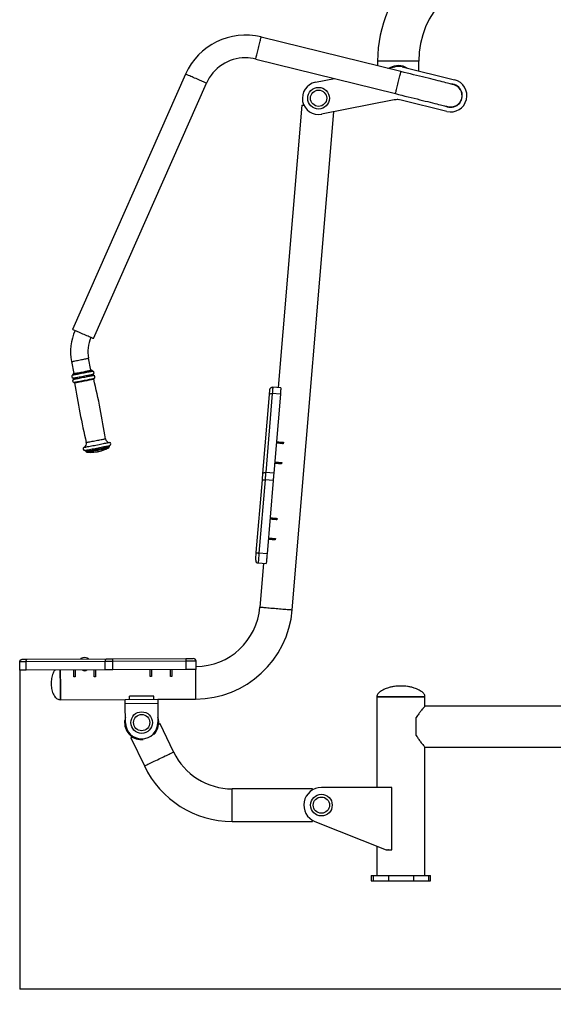
# Model space of a CAD drawing. Extents: x -160563 to -152163, y -114135 to -108195.
# Drawn here: x -158716 to -157729, y -111041 to -109222 of the extents above; entities that cross this region are included whole.
import ezdxf

# ---------------------------------------------------------------- set-up
doc = ezdxf.new("R2010")
doc.units = 0
doc.header["$MEASUREMENT"] = 0
doc.layers.get('Defpoints').update_dxf_attribs({"linetype": 'CONTINUOUS'})
doc.layers.add('FORMAT', color=7, linetype='CONTINUOUS')
doc.styles.get("Standard").update_dxf_attribs({"font": 'arial.ttf', "height": 40})
doc.styles.add('样式_1', font='arial.ttf', dxfattribs={"height": 100})
doc.dimstyles.new('副本 STANDAR字体放大2倍', dxfattribs={"dimtxt": 40, "dimasz": 0.18, "dimexe": 0.18, "dimexo": 0.0625, "dimgap": 1, "dimtad": 1, "dimdec": 0, "dimzin": 0, "dimdsep": 46, "dimtxsty": 'Standard', "dimcen": 0.09, "dimadec": 0, "dimazin": 0, "dimtfac": 1, "dimtdec": 0, "dimtofl": 0, "dimtmove": 0, "dimatfit": 3, "dimfxl": 1, "dimtolj": 1, "dimtzin": 0, "dimarcsym": 0})

# ---------------------------------------------------------------- blocks, each defined once
blk = doc.blocks.new('*D164')
at = {"layer": 'Defpoints', "color": 0, "transparency": 16777216}
for p in [(-158715.8, -110423.6), (-156396.5, -110423.6), (-158715.8, -111013.1)]:
    blk.add_point(p, dxfattribs=at)
at = {"layer": 'FORMAT', "color": 0, "lineweight": -2, "transparency": 16777216}
for p, q in [((-158715.8, -110423.6), (-158715.8, -111013.2)), ((-156396.5, -110423.6), (-156396.5, -111013.2)), ((-156396.6, -111013.1), (-158715.6, -111013.1))]:
    blk.add_line(p, q, dxfattribs=at)
at = {"layer": 'FORMAT', "color": 0, "transparency": 16777216}
for points in [[(-158715.6, -111013), (-158715.6, -111013.1), (-158715.8, -111013.1)], [(-156396.6, -111013), (-156396.6, -111013.1), (-156396.5, -111013.1)]]:
    blk.add_solid(points, dxfattribs=at)
at = {"layer": 'FORMAT', "color": 0, "transparency": 16777216, "insert": (-157530.7, -110909.9), "char_height": 100, "attachment_point": 2, "style": '样式_1'}
blk.add_mtext('\\A1;2319', dxfattribs=at)

msp = doc.modelspace()

# ---------------------------------------------------------------- linework, layer by layer
at = {"layer": 'FORMAT'}
for p, q in [((-158011.1, -109317.7), (-158269.4, -109253.8)), ((-158279.5, -109294.5), (-158021.2, -109358.4)), ((-158054.1, -109298.1), (-158054.1, -109307)), ((-158016.1, -109298.1), (-158054.1, -109298.1)), ((-157978.1, -109298.1), (-158016.1, -109298.1)), ((-157978.1, -109316.5), (-157978.1, -109298.1)), ((-158409.1, -109322.2), (-158618.1, -109794.1)), ((-158036.3, -109311.4), (-158021.9, -109308.6)), ((-158008.9, -109308.9), (-157911.9, -109332.9)), ((-158579.7, -109811.1), (-158370.7, -109339.2)), ((-158169.1, -109337.5), (-158133.8, -109330.6)), ((-158194.5, -109379.4), (-158238, -109901.6)), ((-158023.4, -109370.1), (-158157.6, -109396.4)), ((-157926.3, -109391.2), (-158010.4, -109370.4)), ((-158212, -110312.2), (-158135.3, -109392)), ((-158584.2, -109869.6), (-158588.6, -109847.3)), ((-158620, -109853.5), (-158615.6, -109875.7)), ((-158582, -109870.3), (-158582.1, -109870.2)), ((-158617.4, -109877.1), (-158617.4, -109877.2)), ((-158233, -109902), (-158247.9, -109900.8)), ((-158266.2, -110060.3), (-158254.1, -109914.4)), ((-158248.9, -109912.5), (-158261.1, -110058.4)), ((-158234, -109913.8), (-158248.9, -109912.5)), ((-158234, -109913.8), (-158246.1, -110059.7)), ((-158550.4, -110010.9), (-158550.4, -110010.8)), ((-158228.3, -110002.7), (-158228.5, -110005.2)), ((-158593.6, -110019.3), (-158593.5, -110019.4)), ((-158231.4, -110040.1), (-158231.7, -110042.6)), ((-158246.1, -110059.7), (-158261.1, -110058.4)), ((-158278.4, -110206.5), (-158267.2, -110071.9)), ((-158262.2, -110072.3), (-158273.5, -110207.4)), ((-158247.3, -110073.5), (-158262.2, -110072.3)), ((-158247.3, -110073.5), (-158258.5, -110208.6)), ((-158240, -110143.3), (-158240.2, -110145.7)), ((-158243.2, -110180.6), (-158243.4, -110183.1)), ((-158258.5, -110208.6), (-158273.5, -110207.4)), ((-158275, -110225.6), (-158260, -110226.9)), ((-158265, -110226.5), (-158271.8, -110307.2)), ((-158715.8, -110423.6), (-158715.9, -110408.6)), ((-158557.7, -110407.9), (-158704.1, -110408.5)), ((-158704, -110423.5), (-158704.1, -110408.5)), ((-158701.8, -110403.5), (-158555.4, -110402.9)), ((-158557.6, -110422.9), (-158557.7, -110407.9)), ((-158543.8, -110402.9), (-158408.7, -110402.3)), ((-158408.2, -110407.3), (-158543.8, -110407.9)), ((-158543.7, -110422.9), (-158543.8, -110407.9)), ((-158408.1, -110422.3), (-158408.2, -110407.3)), ((-158389.8, -110422.2), (-158389.9, -110407.2)), ((-158557.6, -110422.9), (-158704, -110423.5)), ((-158408.1, -110422.3), (-158543.7, -110422.9)), ((-158613.3, -110436.2), (-158615.8, -110436.2)), ((-158575.8, -110436), (-158578.3, -110436)), ((-158472.3, -110435.6), (-158474.8, -110435.6)), ((-158434.8, -110435.4), (-158437.3, -110435.4)), ((-158640.6, -110478.3), (-158520.6, -110477.8)), ((-158520.6, -110477.8), (-158460.6, -110477.5)), ((-158460.6, -110485.5), (-158520.6, -110485.8)), ((-158520.4, -110520.8), (-158520.6, -110485.8)), ((-158468.1, -110471.5), (-158513.1, -110471.7)), ((-158460.6, -110477.5), (-158390.6, -110477.2)), ((-158460.6, -110485.5), (-158460.4, -110520.5)), ((-158055.6, -110473.1), (-158055.6, -110640.6)), ((-158011.1, -110473.1), (-158055.6, -110473.1)), ((-158055.6, -110473.1), (-157966.6, -110473.1)), ((-157966.6, -110473.1), (-158011.1, -110473.1)), ((-157966.6, -110490.1), (-157966.6, -110473.1)), ((-157600.6, -110490.1), (-157966.6, -110490.1)), ((-158431.3, -110574.8), (-158456.2, -110522.6)), ((-157982.6, -110544.7), (-157982.6, -110511.4)), ((-158510.3, -110548.5), (-158485.4, -110600.7)), ((-157966.6, -110803.1), (-157966.6, -110566.1)), ((-157966.6, -110566.1), (-157600.6, -110566.1)), ((-158174.7, -110643.1), (-158323, -110643.1)), ((-158323, -110673.1), (-158323, -110643.1)), ((-158174.7, -110645.1), (-158174.7, -110643.1)), ((-158028.1, -110640.6), (-158158.1, -110640.6)), ((-158028.1, -110755.6), (-158028.1, -110640.6)), ((-158323, -110703.1), (-158323, -110673.1)), ((-158323, -110703.1), (-158174.7, -110703.1)), ((-158174.7, -110703.1), (-158174.7, -110701)), ((-158170.1, -110703.3), (-158038.6, -110755.6)), ((-158055.6, -110748.8), (-158055.6, -110803.1)), ((-158036.9, -110756.2), (-158038.6, -110755.6)), ((-158038.6, -110755.6), (-158028.1, -110755.6)), ((-158033.6, -110755.6), (-158033.7, -110755.9)), ((-158066.1, -110803.1), (-158066.1, -110813.1)), ((-158066.1, -110803.1), (-158062.1, -110803.1)), ((-158066.1, -110813.1), (-158062.1, -110813.1)), ((-158062.1, -110803.1), (-158062.1, -110813.1)), ((-158062.1, -110803.1), (-158034.3, -110803.1)), ((-158062.1, -110813.1), (-158034.3, -110813.1)), ((-158034.3, -110803.1), (-158034.3, -110813.1)), ((-158034.3, -110803.1), (-157988, -110803.1)), ((-158034.3, -110813.1), (-157988, -110813.1)), ((-157988, -110803.1), (-157988, -110813.1)), ((-157988, -110803.1), (-157960.2, -110803.1)), ((-157988, -110813.1), (-157960.2, -110813.1)), ((-157960.2, -110803.1), (-157960.2, -110813.1)), ((-157960.2, -110803.1), (-157956.1, -110803.1)), ((-157960.2, -110813.1), (-157956.1, -110813.1)), ((-157956.1, -110813.1), (-157956.1, -110803.1))]:
    msp.add_line(p, q, dxfattribs=at)
at = {"layer": 'FORMAT', "flags": 128}
for points in [[(-158279.5, -109294.5), (-158279.4, -109294.4), (-158279.3, -109293.8), (-158279.1, -109293), (-158278.8, -109291.8), (-158278.4, -109290.3), (-158278, -109288.6), (-158277.5, -109286.6), (-158277, -109284.3), (-158276.4, -109282), (-158275.7, -109279.4), (-158275.1, -109276.8), (-158274.4, -109274.2), (-158273.8, -109271.5), (-158273.1, -109268.9), (-158272.5, -109266.4), (-158271.9, -109264), (-158271.4, -109261.7), (-158270.9, -109259.7), (-158270.4, -109258), (-158270.1, -109256.5), (-158269.8, -109255.3), (-158269.6, -109254.5), (-158269.4, -109253.9), (-158269.4, -109253.8)], [(-158370.7, -109339.2), (-158370.8, -109339.2), (-158371.3, -109338.9), (-158372.1, -109338.6), (-158373.3, -109338.1), (-158374.7, -109337.5), (-158376.3, -109336.7), (-158378.2, -109335.9), (-158380.3, -109335), (-158382.5, -109334), (-158384.9, -109332.9), (-158387.4, -109331.8), (-158389.9, -109330.7), (-158392.4, -109329.6), (-158394.9, -109328.5), (-158397.2, -109327.5), (-158399.5, -109326.5), (-158401.6, -109325.5), (-158403.5, -109324.7), (-158405.1, -109324), (-158406.5, -109323.4), (-158407.6, -109322.9), (-158408.4, -109322.5), (-158408.9, -109322.3), (-158409.1, -109322.2), (-158409.1, -109322.2)], [(-158021.2, -109358.4), (-158021.1, -109358.3), (-158021, -109357.7), (-158020.8, -109356.9), (-158020.5, -109355.7), (-158020.1, -109354.2), (-158019.7, -109352.5), (-158019.2, -109350.5), (-158018.7, -109348.2), (-158018.1, -109345.9), (-158017.4, -109343.3), (-158016.8, -109340.7), (-158016.1, -109338.1), (-158015.5, -109335.4), (-158014.8, -109332.8), (-158014.2, -109330.3), (-158013.6, -109327.9), (-158013.1, -109325.6), (-158012.6, -109323.6), (-158012.1, -109321.9), (-158011.8, -109320.4), (-158011.5, -109319.2), (-158011.3, -109318.4), (-158011.1, -109317.8), (-158011.1, -109317.7)], [(-157914, -109341.7), (-157914.2, -109341.6), (-157914.7, -109341.5), (-157915.6, -109341.3), (-157916.8, -109341), (-157918.4, -109340.6), (-157920.3, -109340.1), (-157922.6, -109339.6), (-157925.1, -109338.9), (-157928, -109338.2), (-157931.2, -109337.4), (-157934.7, -109336.6), (-157938.4, -109335.6), (-157942.5, -109334.6), (-157946.7, -109333.6), (-157951.2, -109332.5), (-157956, -109331.3), (-157960.9, -109330.1), (-157966, -109328.8), (-157971.3, -109327.5), (-157976.7, -109326.2), (-157982.2, -109324.8), (-157987.9, -109323.4), (-157993.6, -109322), (-157999.4, -109320.6), (-158005.2, -109319.1), (-158011.1, -109317.7)], [(-158021.2, -109358.4), (-158015.3, -109359.9), (-158009.5, -109361.3), (-158003.7, -109362.8), (-157997.9, -109364.2), (-157992.3, -109365.6), (-157986.8, -109367), (-157981.3, -109368.3), (-157976.1, -109369.6), (-157971, -109370.9), (-157966, -109372.1), (-157961.3, -109373.2), (-157956.8, -109374.4), (-157952.5, -109375.4), (-157948.5, -109376.4), (-157944.8, -109377.3), (-157941.3, -109378.2), (-157938.1, -109379), (-157935.2, -109379.7), (-157932.7, -109380.3), (-157930.4, -109380.9), (-157928.5, -109381.4), (-157926.9, -109381.8), (-157925.7, -109382.1), (-157924.8, -109382.3), (-157924.3, -109382.4), (-157924.1, -109382.5)], [(-158194.5, -109379.4), (-158194.4, -109379.4), (-158194, -109379.4), (-158193.2, -109379.5), (-158192, -109379.6), (-158190.5, -109379.7)], [(-158015.8, -109369.6), (-158017, -109369.5), (-158018.1, -109369.5)], [(-158579.7, -109811.1), (-158579.9, -109811), (-158580.4, -109810.8), (-158581.2, -109810.4), (-158582.3, -109809.9), (-158583.7, -109809.3), (-158585.4, -109808.6), (-158587.2, -109807.8), (-158589.3, -109806.8), (-158591.6, -109805.8), (-158594, -109804.8), (-158596.4, -109803.7), (-158598.9, -109802.6), (-158601.4, -109801.5), (-158603.9, -109800.4), (-158606.3, -109799.3), (-158608.5, -109798.3), (-158610.6, -109797.4), (-158612.5, -109796.6), (-158614.2, -109795.8), (-158615.6, -109795.2), (-158616.7, -109794.7), (-158617.5, -109794.4), (-158618, -109794.1), (-158618.1, -109794.1), (-158618.1, -109794.1)], [(-158620, -109853.5), (-158619.9, -109853.5), (-158619.6, -109853.4), (-158618.9, -109853.3), (-158617.9, -109853.1), (-158616.6, -109852.8), (-158615, -109852.5), (-158613.1, -109852.1), (-158611.1, -109851.7), (-158608.9, -109851.3), (-158606.6, -109850.9), (-158604.3, -109850.4)], [(-158604.3, -109850.4), (-158601.9, -109849.9), (-158599.7, -109849.5), (-158597.5, -109849.1), (-158595.4, -109848.7), (-158593.6, -109848.3), (-158592, -109848), (-158590.7, -109847.7), (-158589.7, -109847.5), (-158589, -109847.4), (-158588.6, -109847.3), (-158588.6, -109847.3)], [(-158617.9, -109878.3), (-158617.9, -109878.3), (-158617.5, -109878.2), (-158616.9, -109878.1), (-158615.8, -109877.9), (-158614.5, -109877.6), (-158612.9, -109877.3), (-158611, -109876.9), (-158608.8, -109876.5), (-158606.5, -109876.1), (-158604.1, -109875.6), (-158601.6, -109875.1), (-158599, -109874.6), (-158596.5, -109874.1), (-158594, -109873.6), (-158591.6, -109873.1), (-158589.4, -109872.7), (-158587.3, -109872.3), (-158585.5, -109871.9), (-158584, -109871.6), (-158582.8, -109871.4), (-158581.9, -109871.2), (-158581.3, -109871.1), (-158581.1, -109871.1), (-158581.1, -109871.1)], [(-158617.4, -109877.1), (-158617.4, -109877.1), (-158617, -109877), (-158616.4, -109876.9), (-158615.4, -109876.7), (-158614.1, -109876.4), (-158612.5, -109876.1), (-158610.7, -109875.8), (-158608.7, -109875.4), (-158606.5, -109874.9), (-158604.1, -109874.5), (-158601.7, -109874), (-158599.3, -109873.5), (-158596.8, -109873), (-158594.4, -109872.6), (-158592.1, -109872.1), (-158590, -109871.7), (-158588, -109871.3), (-158586.3, -109871), (-158584.8, -109870.7), (-158583.7, -109870.5), (-158582.8, -109870.3), (-158582.3, -109870.2), (-158582.1, -109870.2), (-158582.1, -109870.2)], [(-158617.4, -109877.2), (-158617.3, -109877.2), (-158617, -109877.1), (-158616.3, -109877), (-158615.4, -109876.8), (-158614.1, -109876.6), (-158612.5, -109876.3), (-158610.7, -109875.9), (-158608.7, -109875.5), (-158606.5, -109875.1), (-158604.1, -109874.6), (-158601.7, -109874.1), (-158599.2, -109873.6), (-158596.8, -109873.2), (-158594.4, -109872.7), (-158592.1, -109872.2), (-158589.9, -109871.8), (-158588, -109871.4), (-158586.3, -109871.1), (-158584.8, -109870.8), (-158583.6, -109870.6), (-158582.8, -109870.4), (-158582.2, -109870.3), (-158582, -109870.3), (-158582, -109870.3)], [(-158616.6, -109875.9), (-158616.6, -109875.9), (-158616.2, -109875.8), (-158615.5, -109875.7), (-158614.5, -109875.5), (-158613.1, -109875.2), (-158611.5, -109874.9), (-158609.6, -109874.5), (-158607.5, -109874.1), (-158605.3, -109873.7), (-158602.9, -109873.2), (-158600.5, -109872.8), (-158598.1, -109872.3), (-158595.7, -109871.8), (-158593.4, -109871.4), (-158591.2, -109870.9), (-158589.2, -109870.5), (-158587.5, -109870.2), (-158586, -109869.9), (-158584.8, -109869.7), (-158583.9, -109869.5), (-158583.4, -109869.4), (-158583.2, -109869.4)], [(-158616.9, -109884), (-158616.9, -109884), (-158616.5, -109883.9), (-158615.9, -109883.8), (-158614.9, -109883.6), (-158613.6, -109883.4), (-158612.1, -109883.1), (-158610.2, -109882.7), (-158608.2, -109882.3), (-158606, -109881.9), (-158603.6, -109881.4), (-158601.1, -109880.9), (-158598.6, -109880.4), (-158596.1, -109879.9), (-158593.6, -109879.4), (-158591.3, -109879), (-158589, -109878.5), (-158586.9, -109878.1), (-158585.1, -109877.7), (-158583.4, -109877.4), (-158582.1, -109877.2), (-158581.1, -109877), (-158580.4, -109876.8), (-158580, -109876.8), (-158579.9, -109876.7)], [(-158616.5, -109886.2), (-158616.4, -109886.2), (-158616.1, -109886.1), (-158615.5, -109886), (-158614.5, -109885.8), (-158613.2, -109885.6), (-158611.6, -109885.3), (-158609.8, -109884.9), (-158607.8, -109884.5), (-158605.5, -109884.1), (-158603.2, -109883.6), (-158600.7, -109883.1), (-158598.2, -109882.6), (-158595.7, -109882.1), (-158593.2, -109881.6), (-158590.8, -109881.2), (-158588.6, -109880.7), (-158586.5, -109880.3), (-158584.6, -109879.9), (-158583, -109879.6), (-158581.7, -109879.4), (-158580.6, -109879.2), (-158579.9, -109879), (-158579.5, -109879), (-158579.5, -109878.9)], [(-158615.3, -109891.9), (-158615.3, -109891.8), (-158614.9, -109891.8), (-158614.2, -109891.6), (-158613.2, -109891.4), (-158611.9, -109891.2), (-158610.2, -109890.9), (-158608.3, -109890.5), (-158606.2, -109890.1), (-158603.9, -109889.6), (-158601.5, -109889.1), (-158598.9, -109888.6), (-158596.4, -109888.1), (-158593.8, -109887.6), (-158591.3, -109887.1), (-158588.9, -109886.7), (-158586.7, -109886.2), (-158584.6, -109885.8), (-158582.8, -109885.5), (-158581.3, -109885.2), (-158580.1, -109884.9), (-158579.2, -109884.8), (-158578.6, -109884.7), (-158578.4, -109884.6), (-158578.4, -109884.6)], [(-158614.4, -109892.7), (-158614.3, -109892.7), (-158614, -109892.6), (-158613.3, -109892.5), (-158612.4, -109892.3), (-158611.1, -109892.1), (-158609.5, -109891.7), (-158607.7, -109891.4), (-158605.6, -109891), (-158603.4, -109890.6), (-158601.1, -109890.1), (-158598.7, -109889.6), (-158596.2, -109889.1), (-158593.7, -109888.6), (-158591.3, -109888.2), (-158589, -109887.7), (-158586.9, -109887.3), (-158584.9, -109886.9), (-158583.2, -109886.6), (-158581.7, -109886.3), (-158580.6, -109886.1), (-158579.7, -109885.9), (-158579.2, -109885.8), (-158579, -109885.8), (-158579, -109885.8)], [(-158254.1, -109914.4), (-158253.9, -109912.5), (-158253.8, -109910.8), (-158253.7, -109909.3), (-158253.6, -109908), (-158253.5, -109906.9), (-158253.4, -109906.1), (-158253.4, -109905.6), (-158253.3, -109905.3)], [(-158247.9, -109900.8), (-158248, -109901.1), (-158248, -109901.8), (-158248.1, -109902.8), (-158248.2, -109904.2), (-158248.4, -109905.9), (-158248.5, -109907.9), (-158248.7, -109910.1), (-158248.9, -109912.5)], [(-158233, -109902), (-158233, -109902.3), (-158233.1, -109903), (-158233.2, -109904), (-158233.3, -109905.4), (-158233.4, -109907.1), (-158233.6, -109909.1), (-158233.8, -109911.3), (-158234, -109913.8)], [(-158254.1, -109914.4), (-158254, -109914), (-158253.6, -109913.6), (-158253.1, -109913.2), (-158252.5, -109912.9), (-158251.7, -109912.7), (-158250.8, -109912.6), (-158249.9, -109912.5), (-158248.9, -109912.5)], [(-158592.7, -110003), (-158592.6, -110003), (-158592.3, -110002.9), (-158591.7, -110002.8), (-158590.7, -110002.6), (-158589.4, -110002.3), (-158587.8, -110002), (-158586, -110001.7), (-158584, -110001.3), (-158581.8, -110000.8), (-158579.4, -110000.4), (-158577, -109999.9), (-158574.5, -109999.4), (-158572.1, -109998.9), (-158569.7, -109998.5), (-158567.4, -109998), (-158565.3, -109997.6), (-158563.3, -109997.2), (-158561.6, -109996.9), (-158560.1, -109996.6), (-158558.9, -109996.4), (-158558.1, -109996.2), (-158557.5, -109996.1), (-158557.4, -109996), (-158557.4, -109996)], [(-158596.8, -110012), (-158596.8, -110012), (-158596.6, -110011.9), (-158596, -110011.8), (-158595, -110011.6), (-158593.7, -110011.4), (-158592.1, -110011.1), (-158590.3, -110010.7), (-158588.2, -110010.3), (-158585.8, -110009.8), (-158583.3, -110009.3), (-158580.6, -110008.8), (-158577.8, -110008.3), (-158574.9, -110007.7), (-158572.1, -110007.1), (-158569.2, -110006.6), (-158566.4, -110006), (-158563.7, -110005.5), (-158561.2, -110005), (-158558.8, -110004.5), (-158556.7, -110004.1), (-158554.8, -110003.7), (-158553.3, -110003.4), (-158552, -110003.2), (-158551, -110003), (-158550.4, -110002.9), (-158550.1, -110002.8), (-158550.1, -110002.8)], [(-158595.5, -110017.7), (-158595.5, -110017.7), (-158595.2, -110017.6), (-158594.6, -110017.5), (-158593.7, -110017.3), (-158592.4, -110017.1), (-158590.9, -110016.7), (-158589, -110016.4), (-158586.9, -110016), (-158584.6, -110015.5), (-158582.1, -110015), (-158579.4, -110014.5), (-158576.6, -110014), (-158573.8, -110013.4), (-158571, -110012.8), (-158568.1, -110012.3), (-158565.4, -110011.7), (-158562.7, -110011.2), (-158560.2, -110010.7), (-158557.9, -110010.3), (-158555.7, -110009.9), (-158553.9, -110009.5), (-158552.3, -110009.2), (-158551, -110008.9), (-158550.1, -110008.7), (-158549.5, -110008.6), (-158549.2, -110008.6), (-158549.2, -110008.6)], [(-158593.6, -110019.3), (-158593.5, -110019.3), (-158593.3, -110019.2), (-158592.6, -110019.1), (-158591.6, -110018.9), (-158590.4, -110018.6), (-158588.8, -110018.3), (-158586.9, -110018), (-158584.8, -110017.6), (-158582.4, -110017.1), (-158579.9, -110016.6), (-158577.3, -110016.1), (-158574.6, -110015.6), (-158571.8, -110015), (-158569.1, -110014.5), (-158566.3, -110013.9), (-158563.7, -110013.4), (-158561.2, -110012.9), (-158558.9, -110012.5), (-158556.8, -110012.1), (-158555, -110011.7), (-158553.4, -110011.4), (-158552.2, -110011.2), (-158551.2, -110011), (-158550.6, -110010.9), (-158550.4, -110010.8), (-158550.4, -110010.8)], [(-158593.5, -110019.4), (-158593.5, -110019.4), (-158593.2, -110019.3), (-158592.6, -110019.2), (-158591.6, -110019), (-158590.3, -110018.7), (-158588.7, -110018.4), (-158586.9, -110018.1), (-158584.7, -110017.6), (-158582.4, -110017.2), (-158579.9, -110016.7), (-158577.3, -110016.2), (-158574.6, -110015.7), (-158571.8, -110015.1), (-158569, -110014.6), (-158566.3, -110014), (-158563.7, -110013.5), (-158561.2, -110013), (-158558.9, -110012.6), (-158556.8, -110012.2), (-158555, -110011.8), (-158553.4, -110011.5), (-158552.1, -110011.3), (-158551.2, -110011.1), (-158550.6, -110011), (-158550.4, -110010.9), (-158550.4, -110010.9)], [(-158591.7, -110021), (-158591.7, -110021), (-158591.4, -110020.9), (-158590.8, -110020.8), (-158589.8, -110020.6), (-158588.6, -110020.4), (-158587, -110020.1), (-158585.2, -110019.7), (-158583.1, -110019.3), (-158580.9, -110018.9), (-158578.5, -110018.4), (-158575.9, -110017.9), (-158573.3, -110017.4), (-158570.7, -110016.9), (-158568.1, -110016.3), (-158565.5, -110015.8), (-158563, -110015.4), (-158560.7, -110014.9), (-158558.6, -110014.5), (-158556.7, -110014.1), (-158555.1, -110013.8), (-158553.7, -110013.5), (-158552.6, -110013.3), (-158551.9, -110013.2), (-158551.5, -110013.1), (-158551.4, -110013.1)], [(-158228.5, -110005.2), (-158228.7, -110005.2), (-158229.3, -110005.2), (-158230.2, -110005.1), (-158231.5, -110005), (-158233.1, -110004.9), (-158235, -110004.7), (-158237.2, -110004.5), (-158239.7, -110004.3), (-158241.5, -110004.2)], [(-158241.3, -110001.7), (-158240.3, -110001.8), (-158237.6, -110002), (-158235.3, -110002.2), (-158233.2, -110002.3), (-158231.5, -110002.5), (-158230.1, -110002.6), (-158229.1, -110002.7), (-158228.5, -110002.7), (-158228.3, -110002.7)], [(-158572.5, -110020.1), (-158572.5, -110020.1), (-158572.3, -110020.1), (-158571.9, -110020), (-158571.3, -110019.9), (-158570.8, -110019.8), (-158570.2, -110019.7), (-158569.8, -110019.6), (-158569.6, -110019.5), (-158569.6, -110019.5)], [(-158231.7, -110042.6), (-158231.9, -110042.6), (-158232.5, -110042.5), (-158233.4, -110042.5), (-158234.8, -110042.3), (-158236.5, -110042.2), (-158238.6, -110042), (-158240.9, -110041.8), (-158243.6, -110041.6), (-158244.6, -110041.5)], [(-158244.4, -110039), (-158242.6, -110039.2), (-158240.1, -110039.4), (-158237.9, -110039.6), (-158236, -110039.7), (-158234.4, -110039.9), (-158233.1, -110040), (-158232.2, -110040.1), (-158231.6, -110040.1), (-158231.4, -110040.1)], [(-158267.2, -110071.9), (-158267.1, -110070.4), (-158267, -110068.9), (-158266.8, -110067.4), (-158266.7, -110065.9), (-158266.6, -110064.5), (-158266.5, -110063.1), (-158266.4, -110061.7), (-158266.2, -110060.3)], [(-158266.2, -110060.3), (-158266.1, -110059.9), (-158265.8, -110059.5), (-158265.3, -110059.1), (-158264.6, -110058.8), (-158263.9, -110058.6), (-158263, -110058.5), (-158262, -110058.4), (-158261.1, -110058.4)], [(-158261.1, -110058.4), (-158261.2, -110060.1), (-158261.3, -110061.7), (-158261.5, -110063.4), (-158261.6, -110065.2), (-158261.8, -110066.9), (-158261.9, -110068.7), (-158262.1, -110070.5), (-158262.2, -110072.3)], [(-158246.1, -110059.7), (-158246.3, -110061.3), (-158246.4, -110063), (-158246.5, -110064.7), (-158246.7, -110066.4), (-158246.8, -110068.2), (-158247, -110069.9), (-158247.1, -110071.7), (-158247.3, -110073.5)], [(-158267.2, -110071.9), (-158267.1, -110071.9), (-158266.8, -110071.9), (-158266.4, -110071.9), (-158265.7, -110072), (-158265, -110072), (-158264.1, -110072.1), (-158263.2, -110072.2), (-158262.2, -110072.3)], [(-158253, -110142.2), (-158252, -110142.3), (-158249.3, -110142.5), (-158247, -110142.7), (-158244.9, -110142.9), (-158243.2, -110143), (-158241.8, -110143.1), (-158240.8, -110143.2), (-158240.2, -110143.2), (-158240, -110143.3)], [(-158240.2, -110145.7), (-158240.4, -110145.7), (-158241, -110145.7), (-158241.9, -110145.6), (-158243.2, -110145.5), (-158244.8, -110145.4), (-158246.7, -110145.2), (-158248.9, -110145), (-158251.4, -110144.8), (-158253.2, -110144.7)], [(-158256.1, -110179.5), (-158254.3, -110179.7), (-158251.9, -110179.9), (-158249.6, -110180.1), (-158247.7, -110180.2), (-158246.1, -110180.4), (-158244.8, -110180.5), (-158243.9, -110180.6), (-158243.3, -110180.6), (-158243.2, -110180.6)], [(-158243.4, -110183.1), (-158243.6, -110183.1), (-158244.2, -110183.1), (-158245.1, -110183), (-158246.5, -110182.9), (-158248.2, -110182.7), (-158250.3, -110182.5), (-158252.6, -110182.3), (-158255.3, -110182.1), (-158256.3, -110182)], [(-158279.6, -110220.2), (-158279.6, -110220.1), (-158279.5, -110219.5), (-158279.4, -110218.6), (-158279.3, -110217.2), (-158279.2, -110215.6), (-158279, -110213.7), (-158278.8, -110211.5), (-158278.6, -110209.1), (-158278.4, -110206.5)], [(-158273.5, -110207.4), (-158273.7, -110210.1), (-158273.9, -110212.8), (-158274.1, -110215.3), (-158274.3, -110217.6), (-158274.5, -110219.6), (-158274.6, -110221.4), (-158274.8, -110223), (-158274.9, -110224.1), (-158274.9, -110225), (-158275, -110225.5), (-158275, -110225.6)], [(-158258.5, -110208.6), (-158258.8, -110211.4), (-158259, -110214), (-158259.2, -110216.5), (-158259.4, -110218.8), (-158259.5, -110220.9), (-158259.7, -110222.7), (-158259.8, -110224.2), (-158259.9, -110225.4), (-158260, -110226.2), (-158260, -110226.7), (-158260, -110226.9)], [(-158271.8, -110307.2), (-158271.7, -110307.2), (-158271.4, -110307.2), (-158270.7, -110307.3), (-158269.6, -110307.4), (-158268.3, -110307.5), (-158266.6, -110307.6), (-158264.6, -110307.8), (-158262.4, -110308), (-158260, -110308.2), (-158257.3, -110308.4), (-158254.4, -110308.6), (-158251.4, -110308.9), (-158248.3, -110309.1), (-158245.1, -110309.4), (-158241.9, -110309.7), (-158238.6, -110310), (-158235.4, -110310.2), (-158232.3, -110310.5), (-158229.3, -110310.7), (-158226.4, -110311), (-158223.8, -110311.2), (-158221.3, -110311.4), (-158219.1, -110311.6), (-158217.1, -110311.7), (-158215.4, -110311.9), (-158214.1, -110312), (-158213.1, -110312.1), (-158212.4, -110312.1), (-158212, -110312.2), (-158212, -110312.2)], [(-158704.1, -110408.5), (-158706.5, -110408.5), (-158708.8, -110408.6), (-158710.8, -110408.6), (-158712.5, -110408.6), (-158713.8, -110408.6), (-158714.9, -110408.6), (-158715.6, -110408.6), (-158715.9, -110408.6)], [(-158710.9, -110403.6), (-158710.7, -110403.6), (-158710.1, -110403.6), (-158709.3, -110403.6), (-158708.2, -110403.5), (-158706.9, -110403.5), (-158705.4, -110403.5), (-158703.7, -110403.5), (-158701.8, -110403.5)], [(-158704.1, -110408.5), (-158704, -110407.6), (-158703.9, -110406.6), (-158703.7, -110405.8), (-158703.4, -110405), (-158703, -110404.4), (-158702.6, -110403.9), (-158702.2, -110403.6), (-158701.8, -110403.5)], [(-158557.7, -110407.9), (-158557.6, -110406.9), (-158557.5, -110406), (-158557.3, -110405.1), (-158557, -110404.4), (-158556.6, -110403.8), (-158556.2, -110403.3), (-158555.8, -110403), (-158555.4, -110402.9)], [(-158543.8, -110407.9), (-158545.6, -110407.9), (-158547.4, -110407.9), (-158549.2, -110407.9), (-158550.9, -110407.9), (-158552.7, -110407.9), (-158554.4, -110407.9), (-158556, -110407.9), (-158557.7, -110407.9)], [(-158555.4, -110402.9), (-158554, -110402.9), (-158552.6, -110402.9), (-158551.2, -110402.9), (-158549.8, -110402.9), (-158548.3, -110402.9), (-158546.8, -110402.9), (-158545.3, -110402.9), (-158543.8, -110402.9)], [(-158543.8, -110407.9), (-158543.8, -110406.9), (-158543.8, -110406), (-158543.8, -110405.1), (-158543.8, -110404.3), (-158543.8, -110403.7), (-158543.8, -110403.2), (-158543.8, -110403), (-158543.8, -110402.9)], [(-158408.7, -110402.3), (-158406.1, -110402.3), (-158403.7, -110402.3), (-158401.5, -110402.3), (-158399.6, -110402.3), (-158397.9, -110402.3), (-158396.6, -110402.3), (-158395.6, -110402.2), (-158395.1, -110402.2), (-158394.9, -110402.2)], [(-158389.9, -110407.2), (-158390, -110407.2), (-158390.5, -110407.2), (-158391.4, -110407.2), (-158392.6, -110407.2), (-158394.1, -110407.2), (-158395.9, -110407.2), (-158398, -110407.3), (-158400.3, -110407.3), (-158402.8, -110407.3), (-158405.4, -110407.3), (-158408.2, -110407.3)], [(-158704, -110423.5), (-158706.5, -110423.5), (-158708.7, -110423.6), (-158710.7, -110423.6), (-158712.4, -110423.6), (-158713.8, -110423.6), (-158714.8, -110423.6), (-158715.5, -110423.6), (-158715.8, -110423.6)], [(-158640.8, -110423.3), (-158640.8, -110423.4), (-158640.8, -110425.4), (-158640.8, -110427.6), (-158640.8, -110430.1), (-158640.8, -110432.8), (-158640.8, -110435.7), (-158640.8, -110438.7), (-158640.7, -110441.8), (-158640.7, -110445), (-158640.7, -110448.3), (-158640.7, -110451.5), (-158640.7, -110454.7), (-158640.7, -110457.8), (-158640.7, -110460.9), (-158640.7, -110463.7), (-158640.6, -110466.4), (-158640.6, -110468.9), (-158640.6, -110471.1), (-158640.6, -110473.1), (-158640.6, -110474.8), (-158640.6, -110476.1), (-158640.6, -110477.2), (-158640.6, -110477.9), (-158640.6, -110478.2), (-158640.6, -110478.3)], [(-158640.6, -110478.3), (-158640.6, -110478.1), (-158640.6, -110477.6), (-158640.6, -110476.7), (-158640.6, -110475.5), (-158640.6, -110474), (-158640.6, -110472.2), (-158640.6, -110470), (-158640.6, -110467.7), (-158640.6, -110465.1), (-158640.7, -110462.3), (-158640.7, -110459.4), (-158640.7, -110456.3), (-158640.7, -110453.1), (-158640.7, -110449.9), (-158640.7, -110446.6), (-158640.7, -110443.4), (-158640.7, -110440.2), (-158640.8, -110437.2), (-158640.8, -110434.2), (-158640.8, -110431.4), (-158640.8, -110428.8), (-158640.8, -110426.5), (-158640.8, -110424.4), (-158640.8, -110423.3)], [(-158615.8, -110436.2), (-158615.8, -110436), (-158615.8, -110435.4), (-158615.8, -110434.4), (-158615.8, -110433), (-158615.8, -110431.3), (-158615.8, -110429.2), (-158615.8, -110426.9), (-158615.8, -110424.2), (-158615.8, -110423.2)], [(-158613.3, -110423.2), (-158613.3, -110424.9), (-158613.3, -110427.4), (-158613.3, -110429.6), (-158613.3, -110431.6), (-158613.3, -110433.2), (-158613.3, -110434.5), (-158613.3, -110435.4), (-158613.3, -110436), (-158613.3, -110436.2)], [(-158578.3, -110436), (-158578.3, -110435.8), (-158578.3, -110435.3), (-158578.3, -110434.3), (-158578.3, -110433.1), (-158578.3, -110431.4), (-158578.3, -110429.5), (-158578.3, -110427.3), (-158578.3, -110424.8), (-158578.3, -110423)], [(-158575.8, -110423), (-158575.8, -110424), (-158575.8, -110426.7), (-158575.8, -110429.1), (-158575.8, -110431.1), (-158575.8, -110432.8), (-158575.8, -110434.2), (-158575.8, -110435.2), (-158575.8, -110435.8), (-158575.8, -110436)], [(-158543.7, -110422.9), (-158545.5, -110422.9), (-158547.3, -110422.9), (-158549.1, -110422.9), (-158550.9, -110422.9), (-158552.6, -110422.9), (-158554.3, -110422.9), (-158556, -110422.9), (-158557.6, -110422.9)], [(-158474.8, -110435.6), (-158474.8, -110435.4), (-158474.8, -110434.8), (-158474.8, -110433.8), (-158474.8, -110432.4), (-158474.8, -110430.7), (-158474.8, -110428.6), (-158474.8, -110426.3), (-158474.8, -110423.6), (-158474.8, -110422.6)], [(-158472.3, -110422.6), (-158472.3, -110424.3), (-158472.3, -110426.8), (-158472.3, -110429.1), (-158472.3, -110431), (-158472.3, -110432.6), (-158472.3, -110433.9), (-158472.3, -110434.8), (-158472.3, -110435.4), (-158472.3, -110435.6)], [(-158437.3, -110435.4), (-158437.3, -110435.2), (-158437.3, -110434.7), (-158437.3, -110433.7), (-158437.3, -110432.5), (-158437.3, -110430.9), (-158437.3, -110428.9), (-158437.3, -110426.7), (-158437.3, -110424.2), (-158437.3, -110422.4)], [(-158434.8, -110422.4), (-158434.8, -110423.5), (-158434.8, -110426.1), (-158434.8, -110428.5), (-158434.8, -110430.5), (-158434.8, -110432.3), (-158434.8, -110433.6), (-158434.8, -110434.6), (-158434.8, -110435.2), (-158434.8, -110435.4)], [(-158389.8, -110422.2), (-158390, -110422.2), (-158390.5, -110422.2), (-158391.3, -110422.2), (-158392.5, -110422.2), (-158394, -110422.2), (-158395.8, -110422.2), (-158397.9, -110422.3), (-158400.2, -110422.3), (-158402.7, -110422.3), (-158405.4, -110422.3), (-158408.1, -110422.3)], [(-158390.8, -110422.2), (-158390.8, -110422.4), (-158390.8, -110424.4), (-158390.8, -110426.6), (-158390.8, -110429.1), (-158390.8, -110431.8), (-158390.8, -110434.6), (-158390.8, -110437.6), (-158390.7, -110440.8), (-158390.7, -110444), (-158390.7, -110447.2), (-158390.7, -110450.5), (-158390.7, -110453.7), (-158390.7, -110456.8), (-158390.7, -110459.8), (-158390.7, -110462.7), (-158390.6, -110465.4), (-158390.6, -110467.9), (-158390.6, -110470.1), (-158390.6, -110472.1), (-158390.6, -110473.7), (-158390.6, -110475.1), (-158390.6, -110476.1), (-158390.6, -110476.8), (-158390.6, -110477.2), (-158390.6, -110477.2)], [(-158520.6, -110485.8), (-158520.6, -110484.2), (-158520.6, -110482.7), (-158520.6, -110481.3), (-158520.6, -110480.1), (-158520.6, -110479.1), (-158520.6, -110478.4), (-158520.6, -110477.9), (-158520.6, -110477.8)], [(-158513.1, -110477.7), (-158513.1, -110477.6), (-158513.1, -110477.1), (-158513.1, -110476.4), (-158513.1, -110475.4), (-158513.1, -110474.4), (-158513.1, -110473.4), (-158513.1, -110472.6), (-158513.1, -110472), (-158513.1, -110471.7), (-158513.1, -110471.7)], [(-158468.1, -110477.5), (-158468.1, -110477.4), (-158468.1, -110477), (-158468.1, -110476.2), (-158468.1, -110475.2), (-158468.1, -110474.2), (-158468.1, -110473.2), (-158468.1, -110472.4), (-158468.1, -110471.8), (-158468.1, -110471.6), (-158468.1, -110471.5)], [(-158460.6, -110477.5), (-158460.6, -110477.7), (-158460.6, -110478.1), (-158460.6, -110478.9), (-158460.6, -110479.9), (-158460.6, -110481.1), (-158460.6, -110482.5), (-158460.6, -110484), (-158460.6, -110485.5)], [(-158456.2, -110522.6), (-158456.2, -110522.7), (-158456.6, -110522.8), (-158457.2, -110523.1), (-158458.2, -110523.6), (-158459.1, -110524)], [(-158507.4, -110547.1), (-158508.3, -110547.6), (-158509.3, -110548), (-158510, -110548.3), (-158510.3, -110548.5), (-158510.3, -110548.5)], [(-158458.3, -110587.7), (-158455.4, -110586.3), (-158452.5, -110585), (-158449.7, -110583.6), (-158447, -110582.3), (-158444.4, -110581.1), (-158442, -110579.9), (-158439.7, -110578.9), (-158437.7, -110577.9), (-158435.9, -110577), (-158434.4, -110576.3), (-158433.2, -110575.7), (-158432.3, -110575.3), (-158431.6, -110575), (-158431.3, -110574.8), (-158431.3, -110574.8)], [(-158485.4, -110600.7), (-158485.4, -110600.7), (-158485, -110600.5), (-158484.4, -110600.2), (-158483.5, -110599.8), (-158482.2, -110599.2), (-158480.7, -110598.5), (-158479, -110597.6), (-158476.9, -110596.6), (-158474.7, -110595.6), (-158472.3, -110594.4), (-158469.7, -110593.2), (-158467, -110591.9), (-158464.2, -110590.5), (-158461.3, -110589.1), (-158458.3, -110587.7)]]:
    msp.add_lwpolyline(points, dxfattribs=at)
at = {"layer": 'FORMAT'}
for centre, radius in [((-158163.3, -109366.9), 20), ((-158163.3, -109366.9), 15), ((-158490.4, -110520.6), 20), ((-158490.4, -110520.6), 15), ((-158158.1, -110673.1), 20), ((-158158.1, -110673.1), 15)]:
    msp.add_circle(centre, radius, dxfattribs=at)
for centre, radius, start, end in [((-157816.1, -109298.1), 238, 90, 180), ((-157816.1, -109298.1), 162, 90, 180), ((-158298.5, -109371.2), 121, 76.1056, 156.1056), ((-158298.5, -109371.2), 79, 90, 156.1056), ((-158298.5, -109371.2), 79, 76.1056, 90), ((-158016.1, -109338.1), 31.5, 58.3528, 118.8583), ((-158016.1, -109338.1), 30, 76.1056, 101.1056), ((-158163.3, -109366.9), 30, 101.1056, 281.1056), ((-157919.1, -109362.1), 21.5, 243.7248, 88.4864), ((-157919.1, -109362.1), 30, 256.1056, 76.1056), ((-157919.1, -109362.1), 21, 256.1056, 76.1056), ((-158017.6, -109399.5), 30, 76.1056, 101.1056), ((-158525.8, -109835), 96, 156.1056, 191.1056), ((-158525.8, -109835), 64, 156.1056, 191.1056), ((-158583, -109870.3), 1, 11.1056, 101.1056), ((-158581.1, -109870.1), 1, 191.1056, 266.628), ((-158581.3, -109874.1), 3, 297.3658, 86.628), ((-158616.6, -109881), 3, 115.5831, 264.8453), ((-158615.1, -109888.9), 3, 117.3658, 266.0774), ((-158618.3, -109877.4), 1, 295.5831, 11.1056), ((-158616.4, -109876.9), 1, 101.1056, 191.1056), ((-158617, -109885.2), 1.17, 297.3658, 84.8453), ((-158579.4, -109877.8), 1.17, 117.3658, 264.8453), ((-158579.8, -109881.9), 3, 296.1337, 84.8453), ((-158578, -109885.5), 1, 116.1337, 193.4938), ((-159879.8, -110197.9), 1337.7, 8.6785, 13.4938), ((-158615.4, -109892.9), 1, 8.7173, 86.0774), ((-157292.1, -109690), 1337.7, 188.7173, 193.5326), ((-158549.4, -109994.8), 8, 188.6785, 265.3178), ((-158595.5, -110014.7), 3, 116.8933, 269.5686), ((-158600.5, -110004.9), 8, 296.8933, 13.5326), ((-158585.5, -109946.2), 75, 282.2515, 297.0063), ((-158552.3, -110011.3), 2, 297.0063, 11.1056), ((-158548.4, -110010.4), 2, 112.6425, 191.1056), ((-158550.3, -110005.8), 3, 292.6425, 85.3178), ((-158595.5, -110019.7), 2, 11.1056, 89.5686), ((-158591.6, -110019), 2, 191.1056, 265.2048), ((-158585.5, -109946.2), 75, 265.2048, 270), ((-158585.5, -109946.2), 75, 270, 279.9596), ((-158274.6, -110220.7), 5, 175.2383, 265.2383), ((-158391.3, -110297.2), 120, 270.7168, 355.2383), ((-158391.3, -110297.2), 180, 270.2383, 355.2383), ((-158394.9, -110407.2), 5, 0.2383, 90.2383), ((-158595.8, -110418.2), 6.5, 228.6436, 311.8329), ((-158490.4, -110520.6), 31.5, 162.4855, 180), ((-158490.4, -110520.6), 31.5, 180, 275.5564), ((-158490.4, -110520.6), 30, 180.2383, 0.2383), ((-158490.4, -110520.6), 31.5, 315.5436, 17.9911), ((-158323, -110523.1), 120, 205.55, 270), ((-158323, -110523.1), 180, 205.55, 270), ((-158158.1, -110673.1), 32.5, 90, 248.3247), ((-158030.4, -110800.2), 44.5, 94.3139, 98.4227)]:
    msp.add_arc(centre, radius, start, end, dxfattribs=at)
for major_axis, start_param, end_param in [((-7.5, -0.03), 4.712389, 6.283185), ((7.5, 0.03), 0, 1.570796)]:
    msp.add_ellipse((-158595.9, -110403.1), major_axis=major_axis, ratio=0.333333, start_param=start_param, end_param=end_param, dxfattribs=at)
for points, knots in [([(-158253.3, -109905.3), (-158253.3, -109905.3), (-158253.3, -109904.9), (-158253.1, -109904), (-158252.4, -109902.7), (-158251.2, -109901.5), (-158249.6, -109900.8), (-158248.5, -109900.8), (-158247.9, -109900.8)], [0, 0, 0, 0, 0.008304, 0.141437, 0.356116, 0.570759, 0.785376, 1, 1, 1, 1]), ([(-158278.4, -110206.5), (-158278.4, -110206.5), (-158278.4, -110206.6), (-158278.3, -110206.7), (-158277.8, -110206.8), (-158276.6, -110207.1), (-158275.2, -110207.2), (-158274, -110207.4), (-158273.5, -110207.4)], [0, 0, 0, 0, 0.004128, 0.144042, 0.358738, 0.572699, 0.786341, 1, 1, 1, 1]), ([(-158715.9, -110408.6), (-158715.8, -110408), (-158715.7, -110406.9), (-158714.9, -110405.4), (-158713.6, -110404.2), (-158712.2, -110403.7), (-158711.3, -110403.6), (-158710.9, -110403.6), (-158710.9, -110403.6)], [0, 0, 0, 0, 0.214622, 0.429238, 0.643886, 0.858572, 0.991706, 1, 1, 1, 1]), ([(-158408.2, -110407.3), (-158408.2, -110406.7), (-158408.2, -110405.6), (-158408.3, -110404.1), (-158408.4, -110403), (-158408.5, -110402.4), (-158408.6, -110402.3), (-158408.7, -110402.3), (-158408.7, -110402.3)], [0, 0, 0, 0, 0.213656, 0.427301, 0.641262, 0.855957, 0.995872, 1, 1, 1, 1]), ([(-158650.4, -110423.3), (-158650.9, -110423.9), (-158652.5, -110425.7), (-158654.2, -110429.5), (-158655.9, -110434.3), (-158657, -110439.2), (-158657.6, -110443.9), (-158657.7, -110446.9), (-158657.7, -110448.3)], [0, 0, 0, 0, 0.087536, 0.273107, 0.466262, 0.658737, 0.840359, 1, 1, 1, 1]), ([(-158657.7, -110448.3), (-158657.7, -110449.8), (-158657.6, -110452.8), (-158656.9, -110457.5), (-158655.8, -110462.4), (-158654.1, -110467.2), (-158651.9, -110471.5), (-158649.2, -110474.8), (-158646.4, -110476.9), (-158643.6, -110478.1), (-158641.6, -110478.2), (-158640.6, -110478.3)], [0, 0, 0, 0, 0.112264, 0.239987, 0.375341, 0.511173, 0.641672, 0.763719, 0.841309, 0.91859, 1, 1, 1, 1]), ([(-158011.1, -110453.1), (-158013.1, -110453.1), (-158017.2, -110453.1), (-158023.3, -110453.8), (-158029.6, -110454.9), (-158035.3, -110456.5), (-158040.3, -110458.5), (-158044.7, -110460.4), (-158048.5, -110462.6), (-158051.6, -110465), (-158053.8, -110467.4), (-158055.3, -110470.1), (-158055.5, -110472.1), (-158055.6, -110473.1)], [0, 0, 0, 0, 0.115476, 0.232918, 0.354246, 0.481849, 0.57179, 0.665557, 0.758317, 0.824211, 0.885632, 0.943148, 1, 1, 1, 1]), ([(-157966.6, -110473.1), (-157966.7, -110472.1), (-157966.9, -110470.1), (-157968.5, -110467.4), (-157970.7, -110465), (-157973.7, -110462.6), (-157977.5, -110460.4), (-157981.9, -110458.5), (-157987, -110456.5), (-157992.7, -110454.9), (-157998.9, -110453.8), (-158005.1, -110453.1), (-158009.1, -110453.1), (-158011.1, -110453.1)], [0, 0, 0, 0, 0.056852, 0.114368, 0.175789, 0.241682, 0.334442, 0.42821, 0.51815, 0.645753, 0.767082, 0.884523, 1, 1, 1, 1]), ([(-157966.7, -110490.1), (-157966.7, -110490.1), (-157966.8, -110490.2), (-157967.6, -110491.2), (-157968.8, -110492.7), (-157970.6, -110494.8), (-157972.5, -110497.1), (-157974.5, -110499.6), (-157976.9, -110502.8), (-157979.7, -110506.7), (-157981.8, -110510.1), (-157982.6, -110511.4)], [0, 0, 0, 0, 0.103442, 0.208823, 0.316904, 0.430013, 0.545423, 0.629984, 0.714559, 0.888397, 1, 1, 1, 1]), ([(-157982.6, -110544.7), (-157982, -110545.7), (-157980.7, -110547.8), (-157978.8, -110550.7), (-157976.8, -110553.5), (-157974.4, -110556.6), (-157971.9, -110559.8), (-157969.6, -110562.6), (-157967.9, -110564.5), (-157967, -110565.7), (-157966.6, -110566.1), (-157966.7, -110566), (-157966.7, -110566)], [0, 0, 0, 0, 0.087233, 0.174477, 0.264142, 0.353797, 0.494912, 0.639654, 0.753781, 0.87101, 0.985257, 1, 1, 1, 1])]:
    msp.add_open_spline(points, degree=3, knots=knots, dxfattribs=at)

# ---------------------------------------------------------------- dimensions: what is measured, and where the dimension line sits
dim = msp.add_linear_dim(base=(-158715.8, -111013.1), p1=(-156396.5, -110423.6), p2=(-158715.8, -110423.6), dimstyle='副本 STANDAR字体放大2倍', override={"dimtxsty": '样式_1'}, dxfattribs=at)
dim.commit()
dim.dimension.update_dxf_attribs({"geometry": '*D164', "text_midpoint": (-157530.7, -111013.1), "dimtype": 160})

doc.saveas('drawing.dxf')
